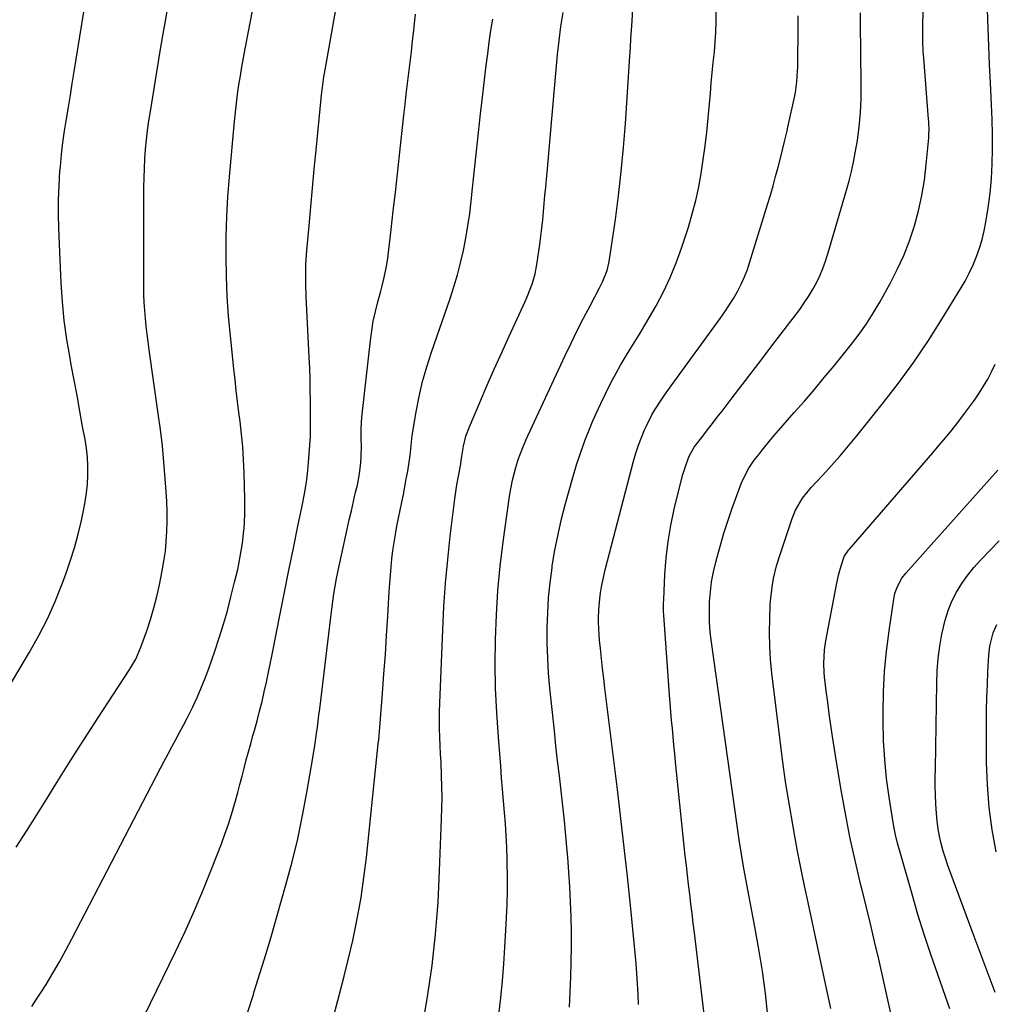
# Model space of a CAD drawing. Units: inches. Extents: x 1862609 to 1867938, y 421264 to 426580.
# Drawn here: x 1863130 to 1863461, y 425540 to 425874 of the extents above; entities that cross this region are included whole.
import ezdxf

# ---------------------------------------------------------------- set-up
doc = ezdxf.new("R2010")
doc.units = ezdxf.units.IN
doc.header["$MEASUREMENT"] = 0
doc.layers.add('7', color=7, linetype='Continuous')
doc.layers.add('8', color=7, linetype='Continuous')

msp = doc.modelspace()

# ---------------------------------------------------------------- linework, layer by layer
at = {"layer": '7', "color": 18}
for points in [[(1863134.41, 425539.35, 1762), (1863136.03, 425541.75, 1762), (1863137.59, 425544.18, 1762), (1863139.23, 425546.83, 1762), (1863141.54, 425550.64, 1762), (1863143.78, 425554.49, 1762), (1863145.94, 425558.38, 1762), (1863148.03, 425562.31, 1762), (1863178.1, 425620.21, 1762), (1863179.37, 425622.66, 1762), (1863180.66, 425625.09, 1762), (1863181.96, 425627.52, 1762), (1863183.28, 425629.94, 1762), (1863184.59, 425632.36, 1762), (1863185.87, 425634.8, 1762), (1863187.13, 425637.25, 1762), (1863189.05, 425641.09, 1762), (1863190.55, 425644.28, 1762), (1863191.97, 425647.5, 1762), (1863193.27, 425650.77, 1762), (1863194.49, 425654.07, 1762), (1863196.54, 425659.92, 1762), (1863198.06, 425664.49, 1762), (1863199.5, 425669.08, 1762), (1863200.82, 425673.71, 1762), (1863202.05, 425678.37, 1762), (1863203.29, 425683.35, 1762), (1863203.81, 425685.54, 1762), (1863204.32, 425687.74, 1762), (1863205.22, 425692.15, 1762), (1863205.95, 425696.59, 1762), (1863206.44, 425701.06, 1762), (1863206.48, 425701.55, 1762), (1863206.76, 425706.53, 1762), (1863206.77, 425711.51, 1762), (1863206.52, 425720.66, 1762), (1863206.44, 425722.84, 1762), (1863206.34, 425725.01, 1762), (1863206.05, 425729.35, 1762), (1863205.66, 425733.69, 1762), (1863205.15, 425738.01, 1762), (1863204.75, 425741.07, 1762), (1863204.29, 425744.75, 1762), (1863203.84, 425748.44, 1762), (1863203.42, 425752.13, 1762), (1863203.02, 425755.83, 1762), (1863201.84, 425767.03, 1762), (1863201.23, 425773.76, 1762), (1863200.76, 425780.5, 1762), (1863200.5, 425787.25, 1762), (1863200.37, 425794.01, 1762), (1863200.45, 425800.77, 1762), (1863200.64, 425807.53, 1762), (1863201.03, 425814.27, 1762), (1863201.54, 425821.01, 1762), (1863203.24, 425839.88, 1762), (1863203.55, 425842.97, 1762), (1863203.9, 425846.06, 1762), (1863204.3, 425849.15, 1762), (1863204.75, 425852.23, 1762), (1863205.25, 425855.3, 1762), (1863205.77, 425858.37, 1762), (1863206.32, 425861.43, 1762), (1863206.89, 425864.49, 1762), (1863216.62, 425915.07, 1762)], [(1863172.7, 425536.27, 1764), (1863183.11, 425557.63, 1764), (1863186.47, 425564.74, 1764), (1863189.7, 425571.91, 1764), (1863192.74, 425579.15, 1764), (1863195.66, 425586.45, 1764), (1863198.78, 425594.56, 1764), (1863200, 425597.86, 1764), (1863201.15, 425601.19, 1764), (1863202.21, 425604.54, 1764), (1863203.57, 425609.2, 1764), (1863204.34, 425611.95, 1764), (1863205.08, 425614.71, 1764), (1863205.81, 425617.47, 1764), (1863206.53, 425620.24, 1764), (1863207.24, 425623.01, 1764), (1863207.98, 425625.77, 1764), (1863208.74, 425628.53, 1764), (1863209.52, 425631.28, 1764), (1863210.02, 425633.01, 1764), (1863210.92, 425636.28, 1764), (1863211.79, 425639.56, 1764), (1863212.6, 425642.85, 1764), (1863213.37, 425646.15, 1764), (1863214.09, 425649.47, 1764), (1863214.8, 425652.78, 1764), (1863215.48, 425656.11, 1764), (1863216.15, 425659.43, 1764), (1863218.72, 425672.59, 1764), (1863220.2, 425680.05, 1764), (1863221.7, 425687.51, 1764), (1863223.24, 425694.96, 1764), (1863224.8, 425702.41, 1764), (1863226.27, 425709.37, 1764), (1863227.03, 425713.35, 1764), (1863227.67, 425717.34, 1764), (1863228.15, 425721.36, 1764), (1863228.53, 425725.39, 1764), (1863228.96, 425731.48, 1764), (1863229.02, 425732.48, 1764), (1863229.07, 425734.48, 1764), (1863229.04, 425737.5, 1764), (1863229.03, 425739.5, 1764), (1863229.03, 425744.92, 1764), (1863229, 425748.63, 1764), (1863228.94, 425752.34, 1764), (1863228.81, 425756.04, 1764), (1863228.65, 425759.75, 1764), (1863227.73, 425778.1, 1764), (1863227.63, 425780.34, 1764), (1863227.49, 425784.83, 1764), (1863227.46, 425787.07, 1764), (1863227.53, 425791.55, 1764), (1863227.81, 425796.02, 1764), (1863228.55, 425804.39, 1764), (1863229.12, 425810.81, 1764), (1863229.71, 425817.23, 1764), (1863230.32, 425823.65, 1764), (1863230.94, 425830.06, 1764), (1863232.66, 425847.69, 1764), (1863232.79, 425848.91, 1764), (1863233.08, 425851.33, 1764), (1863233.62, 425854.95, 1764), (1863233.81, 425856.15, 1764), (1863234.02, 425857.36, 1764), (1863243.48, 425910.53, 1764)], [(1863293.05, 425536.54, 1772), (1863293.67, 425542.27, 1772), (1863294.22, 425548, 1772), (1863294.7, 425553.74, 1772), (1863295.09, 425559.48, 1772), (1863295.42, 425565.24, 1772), (1863295.63, 425569.46, 1772), (1863295.81, 425574.1, 1772), (1863295.92, 425578.75, 1772), (1863295.93, 425583.4, 1772), (1863295.87, 425588.05, 1772), (1863295.84, 425589.46, 1772), (1863295.71, 425593.4, 1772), (1863295.53, 425597.34, 1772), (1863295.28, 425601.28, 1772), (1863294.97, 425605.21, 1772), (1863294.64, 425609.15, 1772), (1863294.31, 425613.08, 1772), (1863293.98, 425617.01, 1772), (1863293.66, 425620.94, 1772), (1863292.86, 425630.77, 1772), (1863292.31, 425639.06, 1772), (1863291.94, 425647.36, 1772), (1863291.83, 425655.67, 1772), (1863291.89, 425663.98, 1772), (1863292.22, 425672.28, 1772), (1863292.73, 425680.57, 1772), (1863293.53, 425688.84, 1772), (1863294.52, 425697.09, 1772), (1863296.4, 425710.86, 1772), (1863296.77, 425713.27, 1772), (1863297.72, 425718.04, 1772), (1863298.8, 425722.31, 1772), (1863299.62, 425725.09, 1772), (1863301.13, 425729.16, 1772), (1863302.27, 425731.82, 1772), (1863302.87, 425733.14, 1772), (1863315.55, 425760.32, 1772), (1863317.58, 425764.6, 1772), (1863319.66, 425768.85, 1772), (1863321.82, 425773.06, 1772), (1863324.01, 425777.25, 1772), (1863327.27, 425783.34, 1772), (1863328.4, 425785.64, 1772), (1863329.8, 425789.21, 1772), (1863330.44, 425791.68, 1772), (1863330.66, 425792.94, 1772), (1863332.61, 425806.6, 1772), (1863333.68, 425814.71, 1772), (1863334.62, 425822.84, 1772), (1863335.37, 425830.98, 1772), (1863336.01, 425839.14, 1772), (1863337.52, 425862, 1772), (1863337.71, 425864.96, 1772), (1863337.91, 425867.93, 1772), (1863338.11, 425870.9, 1772), (1863338.31, 425873.86, 1772), (1863338.6, 425878.21, 1772)], [(1863405.83, 425538.57, 1782), (1863404.34, 425545.44, 1782), (1863402.86, 425552.31, 1782), (1863401.38, 425559.19, 1782), (1863398.06, 425574.62, 1782), (1863396.88, 425580.24, 1782), (1863395.73, 425585.86, 1782), (1863394.63, 425591.49, 1782), (1863393.57, 425597.13, 1782), (1863392.98, 425600.38, 1782), (1863391.71, 425607.66, 1782), (1863390.54, 425614.96, 1782), (1863389.49, 425622.27, 1782), (1863388.54, 425629.6, 1782), (1863385.77, 425652.48, 1782), (1863385.33, 425657.1, 1782), (1863385.03, 425661.72, 1782), (1863384.96, 425666.36, 1782), (1863385.04, 425671, 1782), (1863385.24, 425675.87, 1782), (1863385.39, 425678.07, 1782), (1863385.93, 425682.44, 1782), (1863386.33, 425684.61, 1782), (1863387.37, 425688.91, 1782), (1863388.65, 425693.13, 1782), (1863392.66, 425705.01, 1782), (1863393.83, 425707.89, 1782), (1863396.23, 425711.88, 1782), (1863399.17, 425715.51, 1782), (1863403.05, 425719.71, 1782), (1863406.02, 425722.99, 1782), (1863408.95, 425726.31, 1782), (1863411.8, 425729.69, 1782), (1863414.61, 425733.1, 1782), (1863423.29, 425743.9, 1782), (1863428.74, 425750.95, 1782), (1863434, 425758.13, 1782), (1863438.98, 425765.5, 1782), (1863443.77, 425773.02, 1782), (1863449.88, 425783.01, 1782), (1863451.41, 425785.66, 1782), (1863452.83, 425788.35, 1782), (1863454.12, 425791.12, 1782), (1863455.3, 425793.94, 1782), (1863456.32, 425796.81, 1782), (1863457.21, 425799.72, 1782), (1863457.9, 425802.69, 1782), (1863458.47, 425805.69, 1782), (1863459.22, 425810.52, 1782), (1863459.87, 425815.49, 1782), (1863460.37, 425820.47, 1782), (1863460.63, 425825.47, 1782), (1863460.74, 425830.48, 1782), (1863460.69, 425835.5, 1782), (1863460.59, 425840.52, 1782), (1863460.4, 425845.53, 1782), (1863460.15, 425850.55, 1782), (1863460.01, 425852.94, 1782), (1863459.69, 425859.15, 1782), (1863459.41, 425865.36, 1782), (1863459.19, 425871.57, 1782), (1863459.03, 425877.79, 1782)], [(1863124.24, 425643.78, 1758), (1863133.63, 425659.61, 1758), (1863136.78, 425665.25, 1758), (1863139.71, 425670.99, 1758), (1863142.33, 425676.88, 1758), (1863144.73, 425682.87, 1758), (1863145.92, 425686.06, 1758), (1863147.48, 425690.56, 1758), (1863148.91, 425695.1, 1758), (1863150.15, 425699.7, 1758), (1863151.27, 425704.33, 1758), (1863152, 425707.69, 1758), (1863152.57, 425710.68, 1758), (1863153.01, 425713.69, 1758), (1863153.28, 425716.71, 1758), (1863153.44, 425719.75, 1758), (1863153.41, 425722.8, 1758), (1863153.26, 425725.83, 1758), (1863152.93, 425728.85, 1758), (1863152.47, 425731.86, 1758), (1863151.67, 425736.3, 1758), (1863150.71, 425741.52, 1758), (1863149.75, 425746.74, 1758), (1863148.78, 425751.96, 1758), (1863147.8, 425757.18, 1758), (1863147.37, 425759.46, 1758), (1863146.31, 425765.83, 1758), (1863145.43, 425772.22, 1758), (1863144.83, 425778.65, 1758), (1863144.4, 425785.1, 1758), (1863143.57, 425803.55, 1758), (1863143.45, 425808.41, 1758), (1863143.45, 425813.27, 1758), (1863143.65, 425818.12, 1758), (1863143.96, 425822.97, 1758), (1863144.1, 425824.54, 1758), (1863144.49, 425828.6, 1758), (1863144.95, 425832.65, 1758), (1863145.52, 425836.68, 1758), (1863146.15, 425840.71, 1758), (1863146.83, 425844.73, 1758), (1863147.5, 425848.75, 1758), (1863148.16, 425852.78, 1758), (1863148.82, 425856.8, 1758), (1863152.11, 425877.05, 1758)], [(1863207.76, 425537.48, 1766), (1863209.67, 425543.4, 1766), (1863209.98, 425544.4, 1766), (1863211.99, 425550.84, 1766), (1863213.96, 425557.28, 1766), (1863215.88, 425563.74, 1766), (1863217.75, 425570.22, 1766), (1863220.73, 425580.67, 1766), (1863222.8, 425588.44, 1766), (1863224.71, 425596.25, 1766), (1863226.36, 425604.12, 1766), (1863227.85, 425612.03, 1766), (1863229.86, 425623.77, 1766), (1863230.53, 425627.9, 1766), (1863231.13, 425632.04, 1766), (1863231.41, 425634.12, 1766), (1863231.94, 425638.27, 1766), (1863232.2, 425640.35, 1766), (1863235.94, 425671.54, 1766), (1863236.27, 425674.18, 1766), (1863236.64, 425676.82, 1766), (1863237.04, 425679.45, 1766), (1863237.47, 425682.08, 1766), (1863237.94, 425684.7, 1766), (1863238.44, 425687.31, 1766), (1863238.97, 425689.92, 1766), (1863239.54, 425692.52, 1766), (1863241.53, 425701.37, 1766), (1863242.24, 425704.51, 1766), (1863242.96, 425707.64, 1766), (1863243.68, 425710.78, 1766), (1863244.4, 425713.91, 1766), (1863244.98, 425716.38, 1766), (1863245.72, 425720.19, 1766), (1863246.17, 425724.09, 1766), (1863246.29, 425726.01, 1766), (1863246.34, 425729.86, 1766), (1863246.28, 425731.79, 1766), (1863246.24, 425735.63, 1766), (1863246.51, 425739.47, 1766), (1863249.41, 425765.47, 1766), (1863249.85, 425768.77, 1766), (1863250.4, 425772.05, 1766), (1863251.1, 425775.31, 1766), (1863251.9, 425778.54, 1766), (1863252.91, 425782.21, 1766), (1863253.27, 425783.6, 1766), (1863253.97, 425786.38, 1766), (1863254.86, 425790.59, 1766), (1863255.27, 425793.43, 1766), (1863256.44, 425803.17, 1766), (1863257.18, 425809.46, 1766), (1863257.91, 425815.76, 1766), (1863258.61, 425822.06, 1766), (1863259.3, 425828.36, 1766), (1863260.77, 425841.95, 1766), (1863261.17, 425845.56, 1766), (1863261.58, 425849.16, 1766), (1863262, 425852.76, 1766), (1863262.44, 425856.37, 1766), (1863262.88, 425859.97, 1766), (1863263.31, 425863.57, 1766), (1863263.74, 425867.17, 1766), (1863264.16, 425870.78, 1766), (1863264.3, 425872.04, 1766), (1863264.78, 425876.27, 1766)], [(1863237.3, 425537.51, 1768), (1863238.94, 425543.53, 1768), (1863240.51, 425549.57, 1768), (1863241.98, 425555.63, 1768), (1863243.39, 425561.71, 1768), (1863243.65, 425562.89, 1768), (1863245.01, 425569.59, 1768), (1863246.23, 425576.31, 1768), (1863247.21, 425583.08, 1768), (1863248.04, 425589.86, 1768), (1863252.09, 425628.54, 1768), (1863252.23, 425629.92, 1768), (1863252.48, 425632.68, 1768), (1863252.59, 425634.07, 1768), (1863253.52, 425645.74, 1768), (1863254.01, 425652.27, 1768), (1863254.48, 425658.8, 1768), (1863254.9, 425665.33, 1768), (1863255.3, 425671.87, 1768), (1863255.78, 425680.21, 1768), (1863255.97, 425683, 1768), (1863256.18, 425685.78, 1768), (1863256.43, 425688.56, 1768), (1863256.72, 425691.34, 1768), (1863257.06, 425694.12, 1768), (1863257.46, 425696.88, 1768), (1863257.92, 425699.63, 1768), (1863258.44, 425702.38, 1768), (1863260.09, 425710.57, 1768), (1863260.61, 425713.19, 1768), (1863261.12, 425715.82, 1768), (1863261.6, 425718.45, 1768), (1863262.07, 425721.08, 1768), (1863262.59, 425724.1, 1768), (1863262.92, 425726.36, 1768), (1863263.21, 425729.78, 1768), (1863263.47, 425732.05, 1768), (1863263.64, 425733.19, 1768), (1863264.96, 425741.27, 1768), (1863265.95, 425746.4, 1768), (1863267.1, 425751.5, 1768), (1863268.52, 425756.52, 1768), (1863270.12, 425761.5, 1768), (1863276.46, 425779.68, 1768), (1863277.78, 425783.71, 1768), (1863279, 425787.78, 1768), (1863280.06, 425791.88, 1768), (1863281.01, 425796.02, 1768), (1863281.82, 425800.19, 1768), (1863282.55, 425804.37, 1768), (1863283.15, 425808.58, 1768), (1863283.66, 425812.79, 1768), (1863284.13, 425817.23, 1768), (1863284.8, 425823.52, 1768), (1863285.47, 425829.8, 1768), (1863286.15, 425836.09, 1768), (1863286.82, 425842.38, 1768), (1863287.33, 425847.06, 1768), (1863287.77, 425851.01, 1768), (1863288.23, 425854.95, 1768), (1863288.73, 425858.89, 1768), (1863289.24, 425862.83, 1768), (1863289.79, 425866.77, 1768), (1863290.36, 425870.7, 1768), (1863290.96, 425874.62, 1768)], [(1863317.05, 425539.05, 1774), (1863317.46, 425549.39, 1774), (1863317.61, 425554.48, 1774), (1863317.69, 425559.56, 1774), (1863317.67, 425564.64, 1774), (1863317.58, 425569.73, 1774), (1863317.4, 425574.81, 1774), (1863317.16, 425579.89, 1774), (1863316.83, 425584.96, 1774), (1863316.45, 425590.03, 1774), (1863316.27, 425592.15, 1774), (1863315.8, 425597.25, 1774), (1863315.31, 425602.35, 1774), (1863314.76, 425607.45, 1774), (1863314.18, 425612.54, 1774), (1863313.58, 425617.63, 1774), (1863313, 425622.72, 1774), (1863312.44, 425627.81, 1774), (1863311.9, 425632.91, 1774), (1863310.39, 425647.39, 1774), (1863309.95, 425652.5, 1774), (1863309.63, 425657.61, 1774), (1863309.49, 425662.73, 1774), (1863309.46, 425667.86, 1774), (1863309.64, 425672.98, 1774), (1863309.95, 425678.09, 1774), (1863310.46, 425683.19, 1774), (1863311.11, 425688.27, 1774), (1863311.2, 425688.89, 1774), (1863312.1, 425694.25, 1774), (1863313.13, 425699.59, 1774), (1863314.36, 425704.88, 1774), (1863315.72, 425710.15, 1774), (1863318.17, 425718.98, 1774), (1863319.45, 425723.27, 1774), (1863320.84, 425727.52, 1774), (1863322.38, 425731.72, 1774), (1863324.03, 425735.88, 1774), (1863324.65, 425737.35, 1774), (1863326.11, 425740.73, 1774), (1863327.63, 425744.08, 1774), (1863329.23, 425747.39, 1774), (1863331.35, 425751.58, 1774), (1863332.85, 425754.37, 1774), (1863334.4, 425757.14, 1774), (1863336.02, 425759.87, 1774), (1863337.68, 425762.57, 1774), (1863339.36, 425765.26, 1774), (1863341.02, 425767.97, 1774), (1863342.65, 425770.69, 1774), (1863344.24, 425773.44, 1774), (1863346.44, 425777.27, 1774), (1863348.96, 425782.01, 1774), (1863351.28, 425786.83, 1774), (1863353.3, 425791.8, 1774), (1863355.11, 425796.85, 1774), (1863357.41, 425803.96, 1774), (1863358.75, 425808.47, 1774), (1863359.95, 425813.01, 1774), (1863360.93, 425817.6, 1774), (1863361.78, 425822.23, 1774), (1863362.47, 425826.89, 1774), (1863363.09, 425831.55, 1774), (1863363.63, 425836.23, 1774), (1863364.1, 425840.91, 1774), (1863364.88, 425849.48, 1774), (1863365.2, 425852.94, 1774), (1863365.53, 425856.4, 1774), (1863365.87, 425859.85, 1774), (1863366.23, 425863.52, 1774), (1863366.52, 425866.87, 1774), (1863366.73, 425870.22, 1774), (1863366.83, 425873.57, 1774), (1863366.85, 425876.93, 1774)], [(1863340.43, 425539.95, 1776), (1863340.33, 425543.46, 1776), (1863340.16, 425546.96, 1776), (1863339.92, 425550.46, 1776), (1863339.66, 425553.96, 1776), (1863339.35, 425557.46, 1776), (1863339.02, 425560.95, 1776), (1863337.74, 425573.66, 1776), (1863336.72, 425583.5, 1776), (1863335.65, 425593.34, 1776), (1863334.52, 425603.17, 1776), (1863333.33, 425613, 1776), (1863329.08, 425647.36, 1776), (1863328.67, 425650.74, 1776), (1863328.28, 425654.12, 1776), (1863327.9, 425657.51, 1776), (1863327.54, 425660.89, 1776), (1863327.24, 425663.7, 1776), (1863327.07, 425665.68, 1776), (1863326.89, 425669.66, 1776), (1863326.89, 425671.65, 1776), (1863327.08, 425675.63, 1776), (1863327.6, 425679.79, 1776), (1863327.95, 425681.85, 1776), (1863328.81, 425685.96, 1776), (1863329.31, 425688, 1776), (1863338.76, 425724.44, 1776), (1863339.55, 425727.17, 1776), (1863340.43, 425729.87, 1776), (1863341.44, 425732.51, 1776), (1863342.55, 425735.13, 1776), (1863343.28, 425736.71, 1776), (1863345.05, 425740.23, 1776), (1863346.05, 425741.93, 1776), (1863348.21, 425745.23, 1776), (1863349.33, 425746.86, 1776), (1863351.62, 425750.07, 1776), (1863368.25, 425772.95, 1776), (1863369.81, 425775.18, 1776), (1863371.31, 425777.45, 1776), (1863372.73, 425779.78, 1776), (1863374.09, 425782.14, 1776), (1863375.33, 425784.56, 1776), (1863376.46, 425787.03, 1776), (1863377.45, 425789.56, 1776), (1863378.32, 425792.14, 1776), (1863384.31, 425811.64, 1776), (1863385.26, 425814.8, 1776), (1863386.17, 425817.96, 1776), (1863387.03, 425821.13, 1776), (1863387.87, 425824.32, 1776), (1863388.89, 425828.31, 1776), (1863390.08, 425833.09, 1776), (1863390.92, 425836.68, 1776), (1863391.18, 425837.89, 1776), (1863393.52, 425848.53, 1776), (1863393.76, 425849.73, 1776), (1863394.28, 425853.34, 1776), (1863394.52, 425856.98, 1776), (1863394.55, 425858.2, 1776), (1863394.71, 425872.88, 1776), (1863394.71, 425875.67, 1776)], [(1863364.22, 425524.23, 1778), (1863359.44, 425564.33, 1778), (1863359.05, 425567.6, 1778), (1863358.65, 425570.87, 1778), (1863358.25, 425574.14, 1778), (1863357.85, 425577.41, 1778), (1863357.46, 425580.68, 1778), (1863357.08, 425583.95, 1778), (1863356.72, 425587.22, 1778), (1863356.37, 425590.5, 1778), (1863353.08, 425622.3, 1778), (1863352.79, 425625.15, 1778), (1863352.51, 425628, 1778), (1863352.24, 425630.85, 1778), (1863351.98, 425633.7, 1778), (1863351.73, 425636.55, 1778), (1863351.48, 425639.4, 1778), (1863351.26, 425642.26, 1778), (1863351.04, 425645.11, 1778), (1863349.07, 425672.19, 1778), (1863349, 425673.51, 1778), (1863348.98, 425676.15, 1778), (1863349.02, 425677.47, 1778), (1863349.47, 425686.04, 1778), (1863349.91, 425691.62, 1778), (1863350.55, 425697.18, 1778), (1863351.49, 425702.69, 1778), (1863352.63, 425708.17, 1778), (1863354.59, 425716.5, 1778), (1863355.51, 425719.98, 1778), (1863356.63, 425723.39, 1778), (1863357.66, 425726.24, 1778), (1863359.39, 425729.19, 1778), (1863359.73, 425729.65, 1778), (1863362.3, 425733, 1778), (1863363.93, 425735.13, 1778), (1863365.57, 425737.26, 1778), (1863367.21, 425739.39, 1778), (1863368.84, 425741.51, 1778), (1863372.32, 425746.03, 1778), (1863375.7, 425750.42, 1778), (1863379.06, 425754.82, 1778), (1863382.43, 425759.22, 1778), (1863385.78, 425763.62, 1778), (1863395.23, 425776.04, 1778), (1863396.78, 425778.2, 1778), (1863398.26, 425780.42, 1778), (1863399.62, 425782.7, 1778), (1863400.89, 425785.04, 1778), (1863402.04, 425787.44, 1778), (1863403.09, 425789.88, 1778), (1863404, 425792.38, 1778), (1863404.82, 425794.91, 1778), (1863411.1, 425816.51, 1778), (1863411.97, 425819.66, 1778), (1863412.77, 425822.83, 1778), (1863413.47, 425826.03, 1778), (1863414.11, 425829.24, 1778), (1863414.44, 425831.02, 1778), (1863414.83, 425833.35, 1778), (1863415.46, 425838.05, 1778), (1863415.86, 425842.77, 1778), (1863416.05, 425847.5, 1778), (1863416.08, 425849.87, 1778), (1863416.07, 425852.9, 1778), (1863416.06, 425856.3, 1778), (1863416.04, 425859.7, 1778), (1863416.01, 425863.1, 1778), (1863415.96, 425866.5, 1778), (1863415.91, 425869.89, 1778), (1863415.87, 425873.29, 1778), (1863415.83, 425876.69, 1778)], [(1863426.32, 425536.5, 1784), (1863422.05, 425555.42, 1784), (1863420.66, 425561.43, 1784), (1863419.25, 425567.42, 1784), (1863417.79, 425573.41, 1784), (1863416.3, 425579.39, 1784), (1863416.03, 425580.46, 1784), (1863414.7, 425585.91, 1784), (1863413.45, 425591.38, 1784), (1863412.29, 425596.87, 1784), (1863411.21, 425602.37, 1784), (1863410.2, 425607.9, 1784), (1863409.22, 425613.42, 1784), (1863408.3, 425618.96, 1784), (1863407.41, 425624.5, 1784), (1863406.41, 425630.97, 1784), (1863405.83, 425634.85, 1784), (1863405.27, 425638.73, 1784), (1863404.75, 425642.61, 1784), (1863404.26, 425646.5, 1784), (1863403.68, 425651.22, 1784), (1863403.53, 425652.76, 1784), (1863403.41, 425655.83, 1784), (1863403.69, 425660.45, 1784), (1863404.15, 425663.5, 1784), (1863407.74, 425682.51, 1784), (1863408.45, 425685.74, 1784), (1863409.34, 425688.93, 1784), (1863410.38, 425692.06, 1784), (1863411.77, 425694.24, 1784), (1863412.1, 425694.64, 1784), (1863440.47, 425727.35, 1784), (1863442.63, 425729.88, 1784), (1863444.76, 425732.43, 1784), (1863446.85, 425735.01, 1784), (1863448.92, 425737.61, 1784), (1863451.24, 425740.64, 1784), (1863452.93, 425742.91, 1784), (1863454.56, 425745.21, 1784), (1863456.17, 425747.54, 1784), (1863457.69, 425749.92, 1784), (1863459.11, 425752.35, 1784), (1863460.4, 425754.86, 1784), (1863461.59, 425757.42, 1784)], [(1863446.2, 425538.52, 1786), (1863445.56, 425540.39, 1786), (1863442.09, 425550.16, 1786), (1863439.76, 425556.93, 1786), (1863437.51, 425563.74, 1786), (1863435.4, 425570.58, 1786), (1863433.37, 425577.45, 1786), (1863429.22, 425592.01, 1786), (1863428.48, 425594.79, 1786), (1863427.81, 425597.59, 1786), (1863427.24, 425600.41, 1786), (1863426.74, 425603.25, 1786), (1863425.62, 425610.35, 1786), (1863424.76, 425616.77, 1786), (1863424.09, 425623.2, 1786), (1863423.72, 425629.65, 1786), (1863423.54, 425636.12, 1786), (1863423.53, 425639.21, 1786), (1863423.66, 425646.17, 1786), (1863424.02, 425653.1, 1786), (1863424.69, 425660.02, 1786), (1863425.59, 425666.92, 1786), (1863427.36, 425678.39, 1786), (1863427.59, 425679.52, 1786), (1863428.3, 425681.7, 1786), (1863429.96, 425684.73, 1786), (1863431.39, 425686.55, 1786), (1863462.54, 425721.41, 1786)], [(1863461.66, 425544.08, 1788), (1863459.24, 425550.41, 1788), (1863456.86, 425556.75, 1788), (1863454.49, 425563.09, 1788), (1863445.59, 425587.18, 1788), (1863444.75, 425589.63, 1788), (1863443.98, 425592.1, 1788), (1863443.33, 425594.61, 1788), (1863442.75, 425597.13, 1788), (1863442.29, 425599.68, 1788), (1863441.91, 425602.24, 1788), (1863441.66, 425604.81, 1788), (1863441.46, 425608.16, 1788), (1863441.36, 425611.14, 1788), (1863441.29, 425614.12, 1788), (1863441.28, 425617.1, 1788), (1863441.3, 425620.07, 1788), (1863441.75, 425649.12, 1788), (1863441.93, 425653.3, 1788), (1863442.25, 425657.46, 1788), (1863442.79, 425661.61, 1788), (1863443.48, 425665.73, 1788), (1863444.58, 425670.52, 1788), (1863445.61, 425673.77, 1788), (1863446.94, 425676.91, 1788), (1863448.49, 425679.97, 1788), (1863450.3, 425682.89, 1788), (1863452.25, 425685.71, 1788), (1863454.4, 425688.37, 1788), (1863456.7, 425690.93, 1788), (1863462.97, 425697.42, 1788)]]:
    msp.add_polyline3d(points, dxfattribs=at)
at = {"layer": '8', "color": 18}
for points in [[(1863129.12, 425593.44, 1760), (1863132.63, 425598.88, 1760), (1863136.11, 425604.34, 1760), (1863139.55, 425609.83, 1760), (1863142.95, 425615.34, 1760), (1863146.35, 425620.84, 1760), (1863149.79, 425626.33, 1760), (1863153.28, 425631.79, 1760), (1863156.8, 425637.22, 1760), (1863167.46, 425653.51, 1760), (1863168.05, 425654.44, 1760), (1863169.71, 425657.29, 1760), (1863171.48, 425661.31, 1760), (1863173.46, 425666.9, 1760), (1863174.73, 425670.76, 1760), (1863175.9, 425674.64, 1760), (1863176.89, 425678.58, 1760), (1863177.77, 425682.54, 1760), (1863178.71, 425687.23, 1760), (1863179.29, 425690.56, 1760), (1863179.76, 425693.9, 1760), (1863180.07, 425697.26, 1760), (1863180.27, 425700.63, 1760), (1863180.34, 425704.01, 1760), (1863180.33, 425707.38, 1760), (1863180.22, 425710.76, 1760), (1863180.04, 425714.14, 1760), (1863179.74, 425718.53, 1760), (1863179.29, 425724.1, 1760), (1863178.76, 425729.65, 1760), (1863178.1, 425735.19, 1760), (1863177.37, 425740.73, 1760), (1863174.25, 425762.34, 1760), (1863173.89, 425765, 1760), (1863173.55, 425767.65, 1760), (1863173.24, 425770.31, 1760), (1863172.96, 425772.98, 1760), (1863172.74, 425775.65, 1760), (1863172.57, 425778.32, 1760), (1863172.48, 425780.99, 1760), (1863172.44, 425783.67, 1760), (1863172.49, 425817.5, 1760), (1863172.53, 425820.73, 1760), (1863172.63, 425823.96, 1760), (1863172.82, 425827.18, 1760), (1863173.06, 425830.4, 1760), (1863173.37, 425833.62, 1760), (1863173.74, 425836.83, 1760), (1863174.18, 425840.03, 1760), (1863174.66, 425843.22, 1760), (1863178.04, 425863.73, 1760), (1863178.9, 425868.89, 1760), (1863179.78, 425874.06, 1760), (1863180.69, 425879.22, 1760)], [(1863384.43, 425536.08, 1780), (1863383.58, 425543.68, 1780), (1863382.58, 425551.26, 1780), (1863381.38, 425558.81, 1780), (1863380.03, 425566.34, 1780), (1863378.06, 425576.55, 1780), (1863377.6, 425578.96, 1780), (1863376.69, 425583.78, 1780), (1863376.24, 425586.19, 1780), (1863375.4, 425591.02, 1780), (1863374.66, 425595.86, 1780), (1863365.21, 425663.01, 1780), (1863364.83, 425666.42, 1780), (1863364.58, 425669.84, 1780), (1863364.53, 425673.26, 1780), (1863364.61, 425676.69, 1780), (1863364.89, 425680.11, 1780), (1863365.32, 425683.5, 1780), (1863365.95, 425686.87, 1780), (1863366.71, 425690.21, 1780), (1863367.14, 425691.84, 1780), (1863368.28, 425695.96, 1780), (1863369.5, 425700.06, 1780), (1863370.82, 425704.13, 1780), (1863372.21, 425708.18, 1780), (1863375.1, 425716.21, 1780), (1863375.7, 425717.73, 1780), (1863377.99, 425722.06, 1780), (1863379.8, 425724.78, 1780), (1863381.43, 425726.87, 1780), (1863382.53, 425728.25, 1780), (1863385.3, 425731.75, 1780), (1863386.43, 425733.13, 1780), (1863388.77, 425735.83, 1780), (1863393.37, 425740.96, 1780), (1863396.82, 425744.88, 1780), (1863400.24, 425748.84, 1780), (1863403.59, 425752.85, 1780), (1863406.91, 425756.89, 1780), (1863412.81, 425764.2, 1780), (1863415.42, 425767.61, 1780), (1863417.91, 425771.11, 1780), (1863420.22, 425774.73, 1780), (1863422.4, 425778.43, 1780), (1863425.95, 425784.82, 1780), (1863428.38, 425789.55, 1780), (1863430.59, 425794.37, 1780), (1863432.49, 425799.33, 1780), (1863434.18, 425804.38, 1780), (1863435.54, 425809.52, 1780), (1863436.71, 425814.71, 1780), (1863437.57, 425819.95, 1780), (1863438.22, 425825.23, 1780), (1863439.07, 425834.28, 1780), (1863439.13, 425835.08, 1780), (1863439.18, 425837.47, 1780), (1863439.13, 425839.07, 1780), (1863439.08, 425839.87, 1780), (1863439.02, 425840.67, 1780), (1863437.36, 425861.29, 1780), (1863437.2, 425863.56, 1780), (1863437.05, 425866.97, 1780), (1863437.02, 425869.24, 1780), (1863437.03, 425870.38, 1780), (1863437.15, 425878.93, 1780)], [(1863267.87, 425537.31, 1770), (1863268.79, 425542.59, 1770), (1863269.6, 425547.9, 1770), (1863270.34, 425553.22, 1770), (1863270.96, 425558.55, 1770), (1863271.52, 425563.9, 1770), (1863271.98, 425569.27, 1770), (1863272.37, 425574.63, 1770), (1863272.68, 425580, 1770), (1863272.93, 425585.38, 1770), (1863273.61, 425602.98, 1770), (1863273.7, 425606.66, 1770), (1863273.74, 425610.33, 1770), (1863273.69, 425614.01, 1770), (1863273.58, 425617.69, 1770), (1863273.39, 425622.16, 1770), (1863273.27, 425625.04, 1770), (1863273.14, 425627.92, 1770), (1863273.01, 425630.8, 1770), (1863272.92, 425633.68, 1770), (1863272.88, 425636.57, 1770), (1863272.91, 425639.45, 1770), (1863272.98, 425642.33, 1770), (1863273.97, 425667.18, 1770), (1863274.38, 425675.15, 1770), (1863274.93, 425683.11, 1770), (1863275.66, 425691.06, 1770), (1863276.52, 425699, 1770), (1863278.06, 425711.65, 1770), (1863278.27, 425713.25, 1770), (1863278.79, 425716.43, 1770), (1863279.38, 425719.43, 1770), (1863280.04, 425722.93, 1770), (1863280.46, 425726.21, 1770), (1863281.06, 425729.6, 1770), (1863281.86, 425732.94, 1770), (1863283.02, 425736.16, 1770), (1863286.54, 425744.37, 1770), (1863289, 425750.04, 1770), (1863291.48, 425755.71, 1770), (1863294.01, 425761.35, 1770), (1863296.58, 425766.98, 1770), (1863301.98, 425778.74, 1770), (1863302.65, 425780.26, 1770), (1863304.43, 425784.9, 1770), (1863305.34, 425788.07, 1770), (1863305.95, 425791.32, 1770), (1863306.91, 425798.1, 1770), (1863307.28, 425800.86, 1770), (1863307.62, 425803.63, 1770), (1863307.92, 425806.4, 1770), (1863308.2, 425809.17, 1770), (1863308.45, 425811.95, 1770), (1863308.7, 425814.73, 1770), (1863308.96, 425817.51, 1770), (1863309.2, 425820.28, 1770), (1863309.4, 425822.52, 1770), (1863309.75, 425826.41, 1770), (1863310.1, 425830.31, 1770), (1863310.45, 425834.2, 1770), (1863310.8, 425838.1, 1770), (1863312.98, 425862.58, 1770), (1863313.48, 425867.35, 1770), (1863314.12, 425872.1, 1770), (1863314.86, 425876.84, 1770)], [(1863461.94, 425591.78, 1790), (1863460.59, 425599.32, 1790), (1863459.54, 425606.9, 1790), (1863458.98, 425614.53, 1790), (1863458.73, 425622.19, 1790), (1863458.7, 425635.53, 1790), (1863458.73, 425639.9, 1790), (1863458.82, 425644.26, 1790), (1863458.97, 425648.63, 1790), (1863459.18, 425652.99, 1790), (1863459.5, 425658.62, 1790), (1863459.83, 425661.69, 1790), (1863460.94, 425666.17, 1790), (1863462.16, 425668.99, 1790)]]:
    msp.add_polyline3d(points, dxfattribs=at)

doc.saveas('drawing.dxf')
